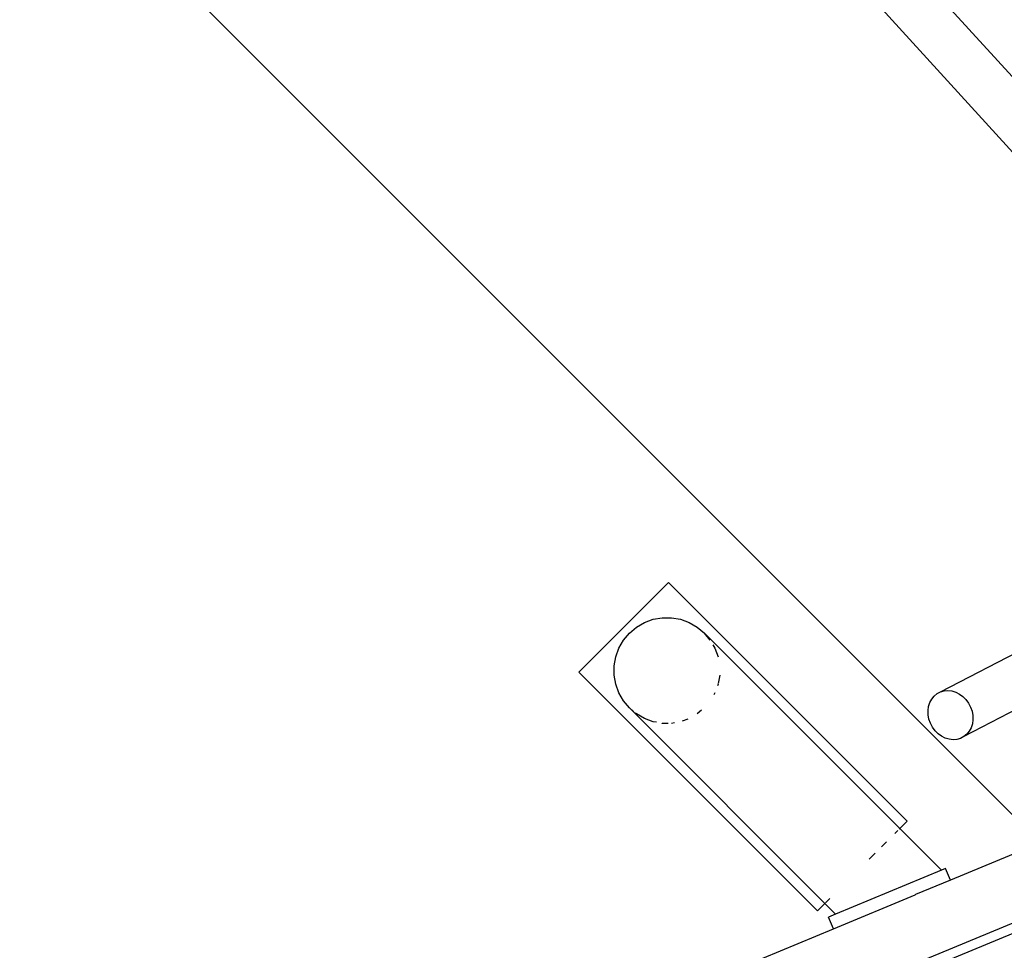
# Model space of a CAD drawing. Extents: x -9208 to 6146, y -5246 to 6879.
# Drawn here: x 3424 to 3735, y 2883 to 3177 of the extents above; entities that cross this region are included whole.
import ezdxf

# ---------------------------------------------------------------- set-up
doc = ezdxf.new("R2010")
doc.units = 0
doc.layers.get('0').update_dxf_attribs({"linetype": 'CONTINUOUS'})

# ---------------------------------------------------------------- blocks, each defined once
blk = doc.blocks.new('005321')
for p, q in [((3215.82, 3447.36), (3741.9, 2921.27)), ((3813.12, 3075.88), (3618.98, 3288.82)), ((3607.4, 3277.76), (3800.68, 3065.78)), ((3714.58, 2964.67), (3817.53, 3018.09)), ((3824.86, 3003.93), (3721.97, 2950.55)), ((3600.31, 2970.94), (3628.6, 2999.23)), ((3628.6, 2999.23), (3704.02, 2923.8)), ((3623.77, 2987.61), (3626.65, 2988.12)), ((3626.65, 2988.12), (3629.57, 2988.12)), ((3629.57, 2988.12), (3632.44, 2987.61)), ((3616.27, 2983.27), (3618.5, 2985.15)), ((3618.5, 2985.15), (3621.03, 2986.61)), ((3621.03, 2986.61), (3623.77, 2987.61)), ((3632.44, 2987.61), (3635.19, 2986.61)), ((3635.19, 2986.61), (3637.72, 2985.15)), ((3637.72, 2985.15), (3639.95, 2983.27)), ((3614.39, 2981.04), (3616.27, 2983.27)), ((3641.83, 2981.04), (3639.95, 2983.27)), ((3639.95, 2983.27), (3701.73, 2921.5)), ((3611.93, 2975.76), (3612.93, 2978.51)), ((3612.93, 2978.51), (3614.39, 2981.04)), ((3642.66, 2979.59), (3643.29, 2978.51)), ((3643.29, 2978.51), (3644.29, 2975.76)), ((3611.42, 2972.89), (3611.93, 2975.76)), ((3611.42, 2969.97), (3611.42, 2972.89)), ((3256.61, 2692.51), (3929.44, 2971.21)), ((3675.74, 2895.51), (3600.31, 2970.94)), ((3611.93, 2967.09), (3611.42, 2969.97)), ((3644.8, 2969.97), (3644.33, 2967.35)), ((3257.76, 2689.74), (3930.59, 2968.44)), ((3612.93, 2964.35), (3611.93, 2967.09)), ((3644.29, 2967.09), (3644.1, 2966.58)), ((3614.39, 2961.82), (3612.93, 2964.35)), ((3643.29, 2964.35), (3642.94, 2963.74)), ((3711.82, 2962.41), (3712.59, 2963.36)), ((3712.59, 2963.36), (3713.52, 2964.12)), ((3713.52, 2964.12), (3714.58, 2964.67)), ((3714.58, 2964.67), (3715.73, 2965)), ((3715.73, 2965), (3716.94, 2965.1)), ((3716.94, 2965.1), (3718.18, 2964.97)), ((3718.18, 2964.97), (3719.41, 2964.6)), ((3719.41, 2964.6), (3720.58, 2964.01)), ((3720.58, 2964.01), (3721.67, 2963.22)), ((3721.67, 2963.22), (3722.64, 2962.25)), ((3616.27, 2959.59), (3614.39, 2961.82)), ((3710.66, 2958.79), (3710.84, 2960.09)), ((3710.84, 2960.09), (3711.23, 2961.31)), ((3711.23, 2961.31), (3711.82, 2962.41)), ((3722.64, 2962.25), (3723.46, 2961.13)), ((3723.46, 2961.13), (3724.11, 2959.89)), ((3724.11, 2959.89), (3724.56, 2958.58)), ((3617.56, 2958.5), (3616.27, 2959.59)), ((3616.27, 2959.59), (3678.04, 2897.81)), ((3618.5, 2957.71), (3618.19, 2957.97)), ((3621.03, 2956.25), (3618.5, 2957.71)), ((3639.09, 2958.86), (3637.72, 2957.71)), ((3710.69, 2957.44), (3710.66, 2958.79)), ((3710.94, 2956.09), (3710.69, 2957.44)), ((3724.56, 2958.58), (3724.81, 2957.23)), ((3724.81, 2957.23), (3724.84, 2955.88)), ((3623.77, 2955.25), (3621.03, 2956.25)), ((3624.84, 2955.06), (3623.77, 2955.25)), ((3626.65, 2954.74), (3626.56, 2954.76)), ((3628.48, 2954.74), (3626.65, 2954.74)), ((3630.48, 2954.9), (3629.57, 2954.74)), ((3634.74, 2956.08), (3632.95, 2955.43)), ((3711.39, 2954.78), (3710.94, 2956.09)), ((3712.04, 2953.54), (3711.39, 2954.78)), ((3724.66, 2954.58), (3724.26, 2953.36)), ((3724.84, 2955.88), (3724.66, 2954.58)), ((3712.86, 2952.42), (3712.04, 2953.54)), ((3713.83, 2951.45), (3712.86, 2952.42)), ((3714.92, 2950.66), (3713.83, 2951.45)), ((3716.09, 2950.07), (3714.92, 2950.66)), ((3721.97, 2950.55), (3720.92, 2950)), ((3722.9, 2951.31), (3721.97, 2950.55)), ((3723.67, 2952.26), (3722.9, 2951.31)), ((3724.26, 2953.36), (3723.67, 2952.26)), ((3717.32, 2949.7), (3716.09, 2950.07)), ((3718.55, 2949.57), (3717.32, 2949.7)), ((3719.77, 2949.67), (3718.55, 2949.57)), ((3720.92, 2950), (3719.77, 2949.67)), ((3704.02, 2923.8), (3701.73, 2921.5)), ((3701.09, 2920.87), (3700.14, 2919.91)), ((3701.73, 2921.5), (3701.55, 2921.32)), ((3714.91, 2908.32), (3701.73, 2921.5)), ((3697.5, 2917.27), (3695.9, 2915.68)), ((3746.22, 2916.96), (3717.7, 2905.15)), ((3693.93, 2913.71), (3692.02, 2911.79)), ((3714.91, 2908.32), (3681.41, 2894.44)), ((3716.17, 2908.84), (3714.91, 2908.32)), ((3717.7, 2905.15), (3716.17, 2908.84)), ((3717.7, 2905.15), (3706.72, 2900.6)), ((3678.04, 2897.81), (3675.74, 2895.51)), ((3681.41, 2894.44), (3678.04, 2897.81)), ((3679.63, 2899.4), (3678.22, 2897.99)), ((3680.74, 2889.84), (3706.62, 2900.56)), ((3706.72, 2900.6), (3706.62, 2900.56)), ((3681.41, 2894.44), (3679.21, 2893.53)), ((3680.74, 2889.84), (3679.21, 2893.53)), ((3494.98, 2812.89), (3680.74, 2889.84))]:
    blk.add_line(p, q)

msp = doc.modelspace()

# ---------------------------------------------------------------- block references
at = {"ltscale": 100}
msp.add_blockref('005321', (0, 0), dxfattribs=at)

doc.saveas('drawing.dxf')
